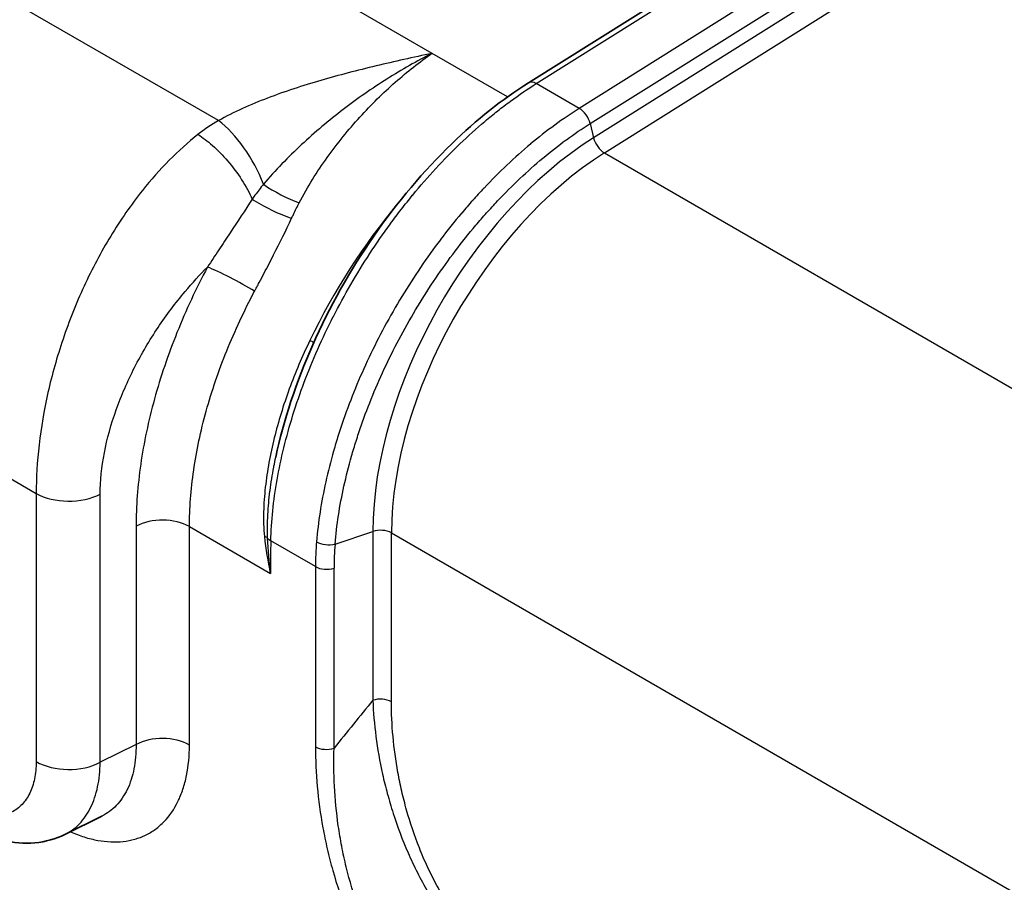
# Model space of a CAD drawing. Units: millimetres. Extents: x 65 to 4963, y 36 to 2284.
# Drawn here: x 1187 to 1269, y 655 to 727 of the extents above; entities that cross this region are included whole.
import ezdxf

# ---------------------------------------------------------------- set-up
doc = ezdxf.new("R2010")
doc.units = ezdxf.units.MM
doc.header["$LTSCALE"] = 4.5
doc.layers.add('Visible (ISO)', color=7, linetype='Continuous', lineweight=35)
doc.layers.add('Visible Narrow (ISO)', color=7, linetype='Continuous', lineweight=25)

msp = doc.modelspace()

# ---------------------------------------------------------------- linework, layer by layer
at = {"layer": 'Visible (ISO)'}
for p, q in [((1229.522, 721.466), (1291.707, 760.504)), ((1194.256, 660.865), (1191.204, 659.352)), ((1194.256, 660.865), (1194.256, 660.865))]:
    msp.add_line(p, q, dxfattribs=at)
for points, knots in [([(1208.627, 690.522), (1209.27, 693.554), (1210.317, 696.735), (1213.053, 702.906), (1214.777, 705.975), (1218.661, 711.586), (1220.868, 714.203), (1225.211, 718.402), (1227.368, 720.114), (1229.522, 721.466)], [0, 0, 0, 0, 1.029353, 1.029353, 2.059274, 2.059274, 3.084236, 3.084236, 3.98829, 3.98829, 3.98829, 3.98829]), ([(1191.204, 659.352), (1190.432, 658.969), (1189.576, 658.735), (1187.838, 658.578), (1186.932, 658.66), (1185.057, 659.121), (1184.07, 659.546), (1182.952, 660.219), (1182.766, 660.338), (1182.582, 660.461)], [0.00001, 0.00001, 0.00001, 0.00001, 0.304081, 0.304081, 0.617191, 0.617191, 0.977965, 0.977965, 1.050677, 1.050677, 1.050677, 1.050677])]:
    msp.add_open_spline(points, degree=3, knots=knots, dxfattribs=at)
at = {"layer": 'Visible Narrow (ISO)'}
for p, q in [((1230.158, 721.404), (1292.379, 760.464)), ((1295.938, 758.41), (1233.716, 719.349)), ((1234.613, 718.097), (1296.747, 757.103)), ((1221.544, 723.9), (1166.712, 755.557)), ((1296.992, 755.905), (1234.897, 716.925)), ((1235.794, 715.673), (1297.888, 754.654)), ((1203.889, 718.34), (1158.808, 744.368)), ((1227.783, 720.298), (1221.544, 723.9)), ((1233.716, 719.349), (1230.158, 721.404)), ((1234.613, 718.097), (1234.897, 716.925)), ((1235.794, 715.673), (1435.441, 600.407)), ((1181.617, 691.696), (1188.822, 687.536)), ((1188.822, 687.536), (1188.822, 665.366)), ((1194.114, 665.313), (1194.114, 687.483)), ((1197.081, 684.83), (1197.081, 666.784)), ((1201.491, 684.786), (1208.183, 680.922)), ((1201.491, 666.74), (1201.491, 684.786)), ((1213.527, 683.344), (1216.654, 684.387)), ((1216.654, 684.387), (1216.654, 670.434)), ((1218.187, 684.271), (1416.938, 569.522)), ((1218.187, 670.318), (1218.187, 684.271)), ((1211.909, 681.479), (1208.217, 683.61)), ((1211.909, 681.479), (1211.909, 666.594)), ((1213.442, 666.477), (1213.442, 681.362)), ((1197.081, 666.784), (1194.114, 665.313))]:
    msp.add_line(p, q, dxfattribs=at)
for centre, major_axis, ratio, start_param, end_param in [((1230.197, 720.39), (-0.675, 1.076), 0.551617, 5.476902, 6.283185), ((1233.755, 718.336), (0.675, -1.076), 0.551617, 1.026312, 2.335309), ((1204.298, 713.413), (3.063, -5.563), 0.451844, 1.268682, 2.361389), ((1235.73, 695.4), (-13.488, -23.362), 0.57735, 3.970624, 5.497787), ((1235.755, 716.686), (0.675, -1.076), 0.551617, 4.167905, 5.476902), ((1236.597, 694.899), (13.018, 22.547), 0.57735, 0.829031, 2.356194), ((1209.265, 712.912), (2.806, -1.486), 0.225874, 4.205561, 5.310251), ((1229.256, 694.68), (-15.875, -27.496), 0.57735, 4.415399, 4.843192), ((1205.15, 704.897), (2.803, -1.491), 0.087764, 0.954809, 2.498765), ((1210.733, 700.4), (1.145, -0.55), 0.106496, 0.517064, 0.951267), ((1191.516, 689.092), (3.81, 0), 0.57735, 3.926991, 5.462881), ((1199.246, 683.489), (3.175, 0), 0.57735, 0.785398, 2.321288), ((1217.289, 683.752), (1.27, 0), 0.57735, 0.785398, 2.094395), ((1206.794, 683.555), (1.264, 0.125), 0.370689, 0.371796, 0.749647), ((1209.115, 684.129), (1.27, -0.032), 0.593836, 3.574327, 3.941905), ((1211.013, 681.301), (-0.064, -17.346), 0.163086, 4.579475, 4.734854), ((1238.266, 690.472), (-21.394, -21.899), 0.702918, 5.577953, 5.659476), ((1212.892, 683.979), (1.265, -0.107), 0.542091, 3.97335, 5.283181), ((1238.823, 689.823), (20.723, 20.723), 0.707107, 2.444369, 2.52611), ((1212.807, 681.997), (1.27, 0), 0.57735, 3.926991, 5.235988), ((1217.289, 669.799), (1.27, 0), 0.57735, 0.785398, 2.094395), ((1199.246, 665.444), (3.175, 0), 0.57735, 0.785398, 2.321288), ((1212.807, 667.112), (1.27, 0), 0.57735, 3.926991, 5.235988), ((1191.516, 666.922), (3.81, 0), 0.57735, 3.926991, 5.462881)]:
    msp.add_ellipse(centre, major_axis=major_axis, ratio=ratio, start_param=start_param, end_param=end_param, dxfattribs=at)
for points, knots in [([(1221.544, 723.9), (1219.998, 723.566), (1218.45, 723.224), (1216.914, 722.858), (1215.378, 722.492), (1213.853, 722.1), (1212.351, 721.664), (1211.599, 721.446), (1210.853, 721.215), (1210.117, 720.972), (1209.382, 720.728), (1208.658, 720.472), (1207.948, 720.199), (1207.238, 719.926), (1206.543, 719.637), (1205.865, 719.329), (1205.187, 719.021), (1204.527, 718.693), (1203.889, 718.34)], [-0.00003362, -0.00003362, -0.00003362, -0.00003362, 0.00483628, 0.00483628, 0.00483628, 0.00970878, 0.00970878, 0.00970878, 0.01214674, 0.01214674, 0.01214674, 0.01458394, 0.01458394, 0.01458394, 0.01702108, 0.01702108, 0.01702108, 0.01945646, 0.01945646, 0.01945646, 0.01945646]), ([(1221.544, 723.9), (1220.294, 723.263), (1219.048, 722.556), (1217.202, 721.391), (1216.59, 720.985), (1215.379, 720.141), (1214.781, 719.704), (1213.01, 718.347), (1211.861, 717.381), (1210.205, 715.84), (1209.664, 715.31), (1208.611, 714.219), (1208.099, 713.658), (1207.609, 713.079)], [-0.00004234, -0.00004234, -0.00004234, -0.00004234, 0.0047737, 0.0047737, 0.00718173, 0.00718173, 0.00958975, 0.00958975, 0.0144058, 0.0144058, 0.01681382, 0.01681382, 0.01922185, 0.01922185, 0.01922185, 0.01922185]), ([(1210.567, 711.552), (1210.908, 712.217), (1211.277, 712.86), (1211.665, 713.484), (1212.053, 714.108), (1212.46, 714.713), (1212.882, 715.302), (1213.304, 715.89), (1213.741, 716.461), (1214.191, 717.016), (1214.641, 717.57), (1215.105, 718.11), (1215.579, 718.63), (1216.526, 719.672), (1217.502, 720.629), (1218.499, 721.508), (1218.997, 721.947), (1219.501, 722.366), (1220.01, 722.765), (1220.519, 723.165), (1221.036, 723.547), (1221.544, 723.9)], [0, 0, 0, 0, 0.00228028, 0.00228028, 0.00228028, 0.00456057, 0.00456057, 0.00456057, 0.00684085, 0.00684085, 0.00684085, 0.00912044, 0.00912044, 0.00912044, 0.0136814, 0.0136814, 0.0136814, 0.01596199, 0.01596199, 0.01596199, 0.01824228, 0.01824228, 0.01824228, 0.01824228]), ([(1208.217, 683.61), (1208.257, 685.243), (1208.433, 686.929), (1208.738, 688.666), (1208.891, 689.534), (1209.076, 690.415), (1209.295, 691.309), (1209.514, 692.203), (1209.768, 693.114), (1210.051, 694.021), (1210.616, 695.834), (1211.299, 697.642), (1212.096, 699.443), (1212.098, 699.447), (1212.1, 699.452), (1212.102, 699.456), (1212.499, 700.352), (1212.925, 701.247), (1213.38, 702.14), (1213.383, 702.145), (1213.386, 702.15), (1213.388, 702.155), (1213.844, 703.048), (1214.323, 703.928), (1214.823, 704.791), (1214.827, 704.796), (1214.83, 704.802), (1214.833, 704.808), (1215.837, 706.537), (1216.926, 708.204), (1218.102, 709.808), (1218.107, 709.815), (1218.112, 709.822), (1218.117, 709.828), (1218.407, 710.224), (1218.703, 710.616), (1219.004, 711.003), (1219.009, 711.01), (1219.015, 711.017), (1219.02, 711.024), (1219.321, 711.411), (1219.627, 711.794), (1219.935, 712.169), (1219.94, 712.176), (1219.946, 712.182), (1219.952, 712.189), (1220.573, 712.944), (1221.207, 713.672), (1221.852, 714.371), (1221.858, 714.378), (1221.865, 714.385), (1221.871, 714.392), (1223.167, 715.796), (1224.511, 717.09), (1225.902, 718.269), (1225.91, 718.276), (1225.919, 718.283), (1225.927, 718.29), (1226.268, 718.579), (1226.613, 718.861), (1226.958, 719.134), (1226.966, 719.14), (1226.974, 719.147), (1226.982, 719.153), (1227.327, 719.426), (1227.672, 719.69), (1228.019, 719.945), (1228.026, 719.95), (1228.032, 719.955), (1228.039, 719.96), (1228.742, 720.477), (1229.448, 720.958), (1230.158, 721.404)], [0, 0, 0, 0, 0.00600094, 0.00600094, 0.00600094, 0.0090014, 0.0090014, 0.0090014, 0.01200187, 0.01200187, 0.01200187, 0.01800281, 0.01800281, 0.01800281, 0.0180175, 0.0180175, 0.0180175, 0.02100328, 0.02100328, 0.02100328, 0.02102044, 0.02102044, 0.02102044, 0.02400374, 0.02400374, 0.02400374, 0.02402339, 0.02402339, 0.02402339, 0.03000468, 0.03000468, 0.03000468, 0.03002932, 0.03002932, 0.03002932, 0.03150491, 0.03150491, 0.03150491, 0.03153081, 0.03153081, 0.03153081, 0.03300515, 0.03300515, 0.03300515, 0.0330323, 0.0330323, 0.0330323, 0.03600562, 0.03600562, 0.03600562, 0.03603528, 0.03603528, 0.03603528, 0.04200655, 0.04200655, 0.04200655, 0.04204127, 0.04204127, 0.04204127, 0.04350679, 0.04350679, 0.04350679, 0.04354127, 0.04354127, 0.04354127, 0.04500702, 0.04500702, 0.04500702, 0.0450357, 0.0450357, 0.0450357, 0.04800749, 0.04800749, 0.04800749, 0.04800749]), ([(1233.716, 719.349), (1233.041, 718.925), (1232.367, 718.468), (1231.696, 717.977), (1231.692, 717.974), (1231.688, 717.971), (1231.684, 717.968), (1231.012, 717.477), (1230.347, 716.956), (1229.692, 716.408), (1229.688, 716.405), (1229.685, 716.402), (1229.681, 716.399), (1228.367, 715.299), (1227.087, 714.089), (1225.841, 712.77), (1225.838, 712.767), (1225.835, 712.764), (1225.832, 712.76), (1225.523, 712.433), (1225.216, 712.098), (1224.911, 711.756), (1224.908, 711.753), (1224.905, 711.75), (1224.902, 711.747), (1224.597, 711.405), (1224.294, 711.055), (1223.995, 710.701), (1223.992, 710.698), (1223.989, 710.695), (1223.987, 710.692), (1223.386, 709.981), (1222.804, 709.252), (1222.239, 708.507), (1222.237, 708.504), (1222.235, 708.501), (1222.233, 708.498), (1221.101, 707.003), (1220.039, 705.441), (1219.049, 703.81), (1218.554, 702.993), (1218.074, 702.155), (1217.621, 701.314), (1217.169, 700.474), (1216.742, 699.629), (1216.339, 698.78), (1215.535, 697.081), (1214.829, 695.364), (1214.225, 693.629), (1214.074, 693.195), (1213.929, 692.759), (1213.792, 692.326), (1213.655, 691.893), (1213.525, 691.462), (1213.403, 691.033), (1213.159, 690.176), (1212.944, 689.327), (1212.758, 688.486), (1212.387, 686.805), (1212.131, 685.157), (1211.996, 683.544)], [0, 0, 0, 0, 0.00286598, 0.00286598, 0.00286598, 0.00288321, 0.00288321, 0.00288321, 0.00575026, 0.00575026, 0.00575026, 0.00576641, 0.00576641, 0.00576641, 0.01151903, 0.01151903, 0.01151903, 0.01153283, 0.01153283, 0.01153283, 0.01296122, 0.01296122, 0.01296122, 0.01297443, 0.01297443, 0.01297443, 0.01440341, 0.01440341, 0.01440341, 0.01441604, 0.01441604, 0.01441604, 0.01728778, 0.01728778, 0.01728778, 0.01729924, 0.01729924, 0.01729924, 0.02305652, 0.02305652, 0.02305652, 0.02594089, 0.02594089, 0.02594089, 0.02882524, 0.02882524, 0.02882524, 0.03459395, 0.03459395, 0.03459395, 0.03603612, 0.03603612, 0.03603612, 0.03747829, 0.03747829, 0.03747829, 0.04036264, 0.04036264, 0.04036264, 0.04613132, 0.04613132, 0.04613132, 0.04613132]), ([(1213.527, 683.344), (1213.657, 684.908), (1213.905, 686.506), (1214.265, 688.137), (1214.445, 688.952), (1214.654, 689.775), (1214.89, 690.607), (1215.009, 691.023), (1215.135, 691.441), (1215.268, 691.862), (1215.401, 692.282), (1215.541, 692.705), (1215.688, 693.126), (1216.274, 694.809), (1216.958, 696.475), (1217.739, 698.123), (1218.129, 698.947), (1218.544, 699.767), (1218.983, 700.583), (1219.422, 701.398), (1219.887, 702.211), (1220.368, 703.004), (1221.331, 704.59), (1222.363, 706.109), (1223.463, 707.563), (1224.014, 708.289), (1224.581, 709), (1225.167, 709.693), (1225.459, 710.039), (1225.757, 710.382), (1226.056, 710.717), (1226.354, 711.052), (1226.655, 711.38), (1226.958, 711.701), (1228.17, 712.985), (1229.416, 714.163), (1230.695, 715.233), (1230.698, 715.236), (1230.702, 715.238), (1230.705, 715.241), (1231.341, 715.773), (1231.987, 716.279), (1232.639, 716.757), (1232.643, 716.759), (1232.647, 716.762), (1232.651, 716.765), (1233.303, 717.241), (1233.957, 717.685), (1234.613, 718.097)], [0, 0, 0, 0, 0.00552462, 0.00552462, 0.00552462, 0.00828726, 0.00828726, 0.00828726, 0.00966866, 0.00966866, 0.00966866, 0.01105012, 0.01105012, 0.01105012, 0.01657539, 0.01657539, 0.01657539, 0.01933796, 0.01933796, 0.01933796, 0.02210052, 0.02210052, 0.02210052, 0.02762565, 0.02762565, 0.02762565, 0.03038822, 0.03038822, 0.03038822, 0.0317695, 0.0317695, 0.0317695, 0.03315078, 0.03315078, 0.03315078, 0.03867591, 0.03867591, 0.03867591, 0.03868955, 0.03868955, 0.03868955, 0.04143848, 0.04143848, 0.04143848, 0.04145406, 0.04145406, 0.04145406, 0.04420104, 0.04420104, 0.04420104, 0.04420104]), ([(1202.196, 717.188), (1200.56, 715.899), (1199.016, 714.337), (1196.67, 711.395), (1195.792, 710.131), (1194.177, 707.474), (1193.439, 706.081), (1192.12, 703.222), (1191.539, 701.756), (1190.542, 698.806), (1190.128, 697.324), (1189.138, 692.934), (1188.822, 690.089), (1188.822, 687.536)], [0, 0, 0, 0, 0.20051, 0.20051, 0.333758, 0.333758, 0.467006, 0.467006, 0.600255, 0.600255, 0.733503, 0.733503, 1, 1, 1, 1]), ([(1202.196, 717.188), (1202.573, 716.953), (1202.98, 716.651), (1203.817, 715.915), (1204.246, 715.481), (1205.068, 714.52), (1205.46, 713.993), (1206.15, 712.92), (1206.447, 712.375), (1206.683, 711.855)], [0.0000023, 0.0000023, 0.0000023, 0.0000023, 0.1856618, 0.1856618, 0.3713237, 0.3713237, 0.5569855, 0.5569855, 0.7426474, 0.7426474, 0.7426474, 0.7426474]), ([(1207.609, 713.079), (1207.49, 712.931), (1207.372, 712.782), (1207.256, 712.631), (1207.139, 712.479), (1207.023, 712.326), (1206.909, 712.171), (1206.871, 712.119), (1206.833, 712.067), (1206.795, 712.014), (1206.758, 711.962), (1206.72, 711.909), (1206.683, 711.855)], [0.000000001, 0.000000001, 0.000000001, 0.000000001, 0.000601092, 0.000601092, 0.000601092, 0.001207047, 0.001207047, 0.001207047, 0.001410354, 0.001410354, 0.001410354, 0.00161366, 0.00161366, 0.00161366, 0.00161366]), ([(1206.683, 711.855), (1206.084, 710.932), (1205.472, 710.005), (1204.545, 708.602), (1204.235, 708.133), (1203.767, 707.425), (1203.611, 707.188), (1203.298, 706.714), (1203.14, 706.475), (1202.985, 706.238)], [0, 0, 0, 0, 0.003401855, 0.003401855, 0.005102782, 0.005102782, 0.005953246, 0.005953246, 0.006803695, 0.006803695, 0.006803695, 0.006803695]), ([(1206.683, 711.855), (1206.904, 711.707), (1207.153, 711.555), (1207.419, 711.404), (1207.952, 711.103), (1208.555, 710.809), (1209.123, 710.573), (1209.407, 710.456), (1209.682, 710.352), (1209.937, 710.269)], [0, 0, 0, 0, 0.25, 0.25, 0.25, 0.75, 0.75, 0.75, 1, 1, 1, 1]), ([(1209.937, 710.269), (1209.987, 710.377), (1210.039, 710.485), (1210.09, 710.593), (1210.168, 710.754), (1210.246, 710.915), (1210.326, 711.075), (1210.405, 711.235), (1210.486, 711.394), (1210.567, 711.552)], [0, 0, 0, 0, 0.00036622, 0.00036622, 0.00036622, 0.000915649, 0.000915649, 0.000915649, 0.001465192, 0.001465192, 0.001465192, 0.001465192]), ([(1206.877, 704.237), (1206.879, 704.241), (1206.881, 704.245), (1206.883, 704.248), (1206.891, 704.264), (1206.9, 704.28), (1206.908, 704.296), (1206.925, 704.328), (1206.942, 704.359), (1206.959, 704.391), (1206.993, 704.455), (1207.027, 704.518), (1207.06, 704.581), (1207.128, 704.708), (1207.195, 704.835), (1207.262, 704.962), (1207.397, 705.216), (1207.53, 705.47), (1207.663, 705.724), (1207.928, 706.231), (1208.191, 706.739), (1208.45, 707.247), (1208.962, 708.251), (1209.46, 709.257), (1209.937, 710.269)], [0, 0, 0, 0, 0.00001284, 0.00001284, 0.00001284, 0.00006642, 0.00006642, 0.00006642, 0.00017358, 0.00017358, 0.00017358, 0.000387897, 0.000387897, 0.000387897, 0.000816518, 0.000816518, 0.000816518, 0.001673709, 0.001673709, 0.001673709, 0.003387299, 0.003387299, 0.003387299, 0.006774598, 0.006774598, 0.006774598, 0.006774598]), ([(1194.114, 687.483), (1194.114, 689.656), (1194.594, 692.07), (1195.864, 695.633), (1196.378, 696.81), (1197.544, 699.092), (1198.196, 700.195), (1199.599, 702.29), (1200.348, 703.281), (1201.731, 704.923), (1202.353, 705.601), (1202.985, 706.238)], [0, 0, 0, 0, 0.2664968, 0.2664968, 0.3997451, 0.3997451, 0.5329935, 0.5329935, 0.6662419, 0.6662419, 0.7695789, 0.7695789, 0.7695789, 0.7695789]), ([(1202.985, 706.238), (1202.053, 704.485), (1201.202, 702.667), (1200.461, 700.823), (1199.73, 699.006), (1199.105, 697.165), (1198.602, 695.341), (1198.099, 693.516), (1197.717, 691.708), (1197.464, 689.956), (1197.207, 688.178), (1197.081, 686.457), (1197.081, 684.83)], [2.4480538, 2.4480538, 2.4480538, 2.4480538, 2.6227304, 2.6227304, 2.6227304, 2.794823, 2.794823, 2.794823, 2.9669155, 2.9669155, 2.9669155, 3.1415927, 3.1415927, 3.1415927, 3.1415927]), ([(1201.491, 684.786), (1201.491, 686.284), (1201.608, 687.845), (1201.841, 689.445), (1202.073, 691.045), (1202.421, 692.684), (1202.879, 694.338), (1203.337, 695.992), (1203.905, 697.66), (1204.574, 699.318), (1205.244, 700.977), (1206.015, 702.624), (1206.877, 704.237)], [3.1415927, 3.1415927, 3.1415927, 3.1415927, 3.3149774, 3.3149774, 3.3149774, 3.4883621, 3.4883621, 3.4883621, 3.6617468, 3.6617468, 3.6617468, 3.8351315, 3.8351315, 3.8351315, 3.8351315]), ([(1211.446, 700.18), (1211.128, 699.519), (1210.827, 698.852), (1210.543, 698.181), (1210.259, 697.51), (1209.992, 696.835), (1209.746, 696.162), (1209.253, 694.815), (1208.837, 693.467), (1208.503, 692.115), (1208.336, 691.439), (1208.189, 690.762), (1208.065, 690.083), (1207.941, 689.405), (1207.838, 688.722), (1207.763, 688.041), (1207.687, 687.36), (1207.637, 686.682), (1207.62, 686.005), (1207.611, 685.666), (1207.611, 685.328), (1207.621, 684.989), (1207.631, 684.649), (1207.651, 684.309), (1207.687, 683.966)], [0, 0, 0, 0, 0.00221301, 0.00221301, 0.00221301, 0.00442601, 0.00442601, 0.00442601, 0.00885203, 0.00885203, 0.00885203, 0.01106503, 0.01106503, 0.01106503, 0.01327804, 0.01327804, 0.01327804, 0.01549105, 0.01549105, 0.01549105, 0.01659755, 0.01659755, 0.01659755, 0.01770406, 0.01770406, 0.01770406, 0.01770406]), ([(1207.955, 683.842), (1207.94, 684.16), (1207.937, 684.477), (1207.94, 684.794), (1207.944, 685.113), (1207.954, 685.433), (1207.972, 685.753), (1207.972, 685.768), (1207.973, 685.783), (1207.974, 685.798), (1208.009, 686.429), (1208.068, 687.064), (1208.148, 687.704), (1208.151, 687.727), (1208.154, 687.751), (1208.157, 687.774), (1208.238, 688.411), (1208.34, 689.052), (1208.46, 689.691), (1208.465, 689.718), (1208.471, 689.745), (1208.476, 689.772), (1208.523, 690.022), (1208.574, 690.272), (1208.627, 690.522)], [0, 0, 0, 0, 0.001083741, 0.001083741, 0.001083741, 0.002175891, 0.002175891, 0.002175891, 0.002227239, 0.002227239, 0.002227239, 0.004376097, 0.004376097, 0.004376097, 0.004454478, 0.004454478, 0.004454478, 0.006591767, 0.006591767, 0.006591767, 0.006681718, 0.006681718, 0.006681718, 0.00751688, 0.00751688, 0.00751688, 0.00751688]), ([(1216.654, 670.434), (1216.691, 669.455), (1216.773, 668.457), (1217.036, 666.422), (1217.216, 665.385), (1217.569, 663.796), (1217.701, 663.261), (1217.995, 662.179), (1218.156, 661.633), (1218.683, 660.002), (1219.09, 658.915), (1219.802, 657.285), (1220.057, 656.74), (1220.6, 655.66), (1220.886, 655.128), (1221.488, 654.083), (1221.804, 653.57), (1222.304, 652.814), (1222.474, 652.565), (1222.824, 652.072), (1223.004, 651.827), (1223.914, 650.633), (1224.682, 649.762), (1225.695, 648.785), (1225.9, 648.595), (1226.315, 648.227), (1226.526, 648.048), (1227.16, 647.535), (1227.586, 647.223), (1228.015, 646.94)], [0, 0, 0, 0, 0.00360078, 0.00360078, 0.00720156, 0.00720156, 0.00900195, 0.00900195, 0.01080234, 0.01080234, 0.01440312, 0.01440312, 0.01620351, 0.01620351, 0.0180039, 0.0180039, 0.01980428, 0.01980428, 0.02070448, 0.02070448, 0.02160467, 0.02160467, 0.02520545, 0.02520545, 0.02610565, 0.02610565, 0.02700584, 0.02700584, 0.02880623, 0.02880623, 0.02880623, 0.02880623]), ([(1228.314, 647.803), (1227.904, 648.066), (1227.499, 648.36), (1227.097, 648.683), (1226.896, 648.845), (1226.696, 649.014), (1226.499, 649.189), (1226.302, 649.364), (1226.108, 649.545), (1225.918, 649.732), (1225.154, 650.478), (1224.436, 651.313), (1223.762, 652.235), (1223.594, 652.465), (1223.428, 652.701), (1223.267, 652.938), (1223.107, 653.175), (1222.95, 653.415), (1222.799, 653.657), (1222.495, 654.142), (1222.208, 654.636), (1221.937, 655.139), (1221.666, 655.642), (1221.41, 656.154), (1221.169, 656.674), (1220.928, 657.194), (1220.704, 657.716), (1220.497, 658.237), (1220.084, 659.28), (1219.735, 660.322), (1219.441, 661.365), (1219.294, 661.886), (1219.16, 662.409), (1219.041, 662.927), (1218.921, 663.444), (1218.816, 663.957), (1218.724, 664.464), (1218.539, 665.478), (1218.406, 666.471), (1218.318, 667.446), (1218.23, 668.421), (1218.187, 669.378), (1218.187, 670.318)], [0, 0, 0, 0, 0.00173508, 0.00173508, 0.00173508, 0.00260261, 0.00260261, 0.00260261, 0.00347015, 0.00347015, 0.00347015, 0.0069403, 0.0069403, 0.0069403, 0.00780784, 0.00780784, 0.00780784, 0.00867538, 0.00867538, 0.00867538, 0.01041045, 0.01041045, 0.01041045, 0.01214553, 0.01214553, 0.01214553, 0.01388061, 0.01388061, 0.01388061, 0.01735076, 0.01735076, 0.01735076, 0.01908583, 0.01908583, 0.01908583, 0.02082091, 0.02082091, 0.02082091, 0.02429106, 0.02429106, 0.02429106, 0.02776121, 0.02776121, 0.02776121, 0.02776121]), ([(1191.642, 659.569), (1191.646, 659.567), (1191.649, 659.566), (1191.653, 659.564), (1192.035, 659.398), (1192.415, 659.256), (1192.794, 659.138), (1193.172, 659.02), (1193.548, 658.927), (1193.914, 658.861), (1194.644, 658.728), (1195.343, 658.698), (1196.008, 658.771), (1196.341, 658.807), (1196.667, 658.87), (1196.978, 658.958), (1197.288, 659.046), (1197.585, 659.159), (1197.868, 659.296), (1198.151, 659.433), (1198.421, 659.595), (1198.677, 659.781), (1198.932, 659.967), (1199.175, 660.179), (1199.401, 660.414), (1199.853, 660.884), (1200.233, 661.438), (1200.543, 662.074), (1200.698, 662.391), (1200.836, 662.73), (1200.955, 663.09), (1201.074, 663.45), (1201.173, 663.826), (1201.252, 664.217), (1201.411, 664.998), (1201.491, 665.839), (1201.491, 666.74)], [0.00324814, 0.00324814, 0.00324814, 0.00324814, 0.00326373, 0.00326373, 0.00326373, 0.0048956, 0.0048956, 0.0048956, 0.00652747, 0.00652747, 0.00652747, 0.0097912, 0.0097912, 0.0097912, 0.01142307, 0.01142307, 0.01142307, 0.01305494, 0.01305494, 0.01305494, 0.01468681, 0.01468681, 0.01468681, 0.01631867, 0.01631867, 0.01631867, 0.01958241, 0.01958241, 0.01958241, 0.02121427, 0.02121427, 0.02121427, 0.02284614, 0.02284614, 0.02284614, 0.02610988, 0.02610988, 0.02610988, 0.02610988]), ([(1197.081, 666.784), (1197.087, 666.067), (1197.028, 665.398), (1196.906, 664.776), (1196.845, 664.465), (1196.768, 664.165), (1196.675, 663.878), (1196.582, 663.591), (1196.475, 663.322), (1196.352, 663.068), (1196.108, 662.562), (1195.807, 662.12), (1195.448, 661.745), (1195.268, 661.557), (1195.075, 661.388), (1194.871, 661.239), (1194.676, 661.096), (1194.471, 660.972), (1194.256, 660.865)], [0, 0, 0, 0, 0.00261615, 0.00261615, 0.00261615, 0.00392423, 0.00392423, 0.00392423, 0.0052323, 0.0052323, 0.0052323, 0.00784845, 0.00784845, 0.00784845, 0.00915653, 0.00915653, 0.00915653, 0.01040575, 0.01040575, 0.01040575, 0.01040575]), ([(1211.909, 666.594), (1211.909, 665.52), (1211.958, 664.427), (1212.058, 663.313), (1212.158, 662.199), (1212.311, 661.064), (1212.522, 659.905), (1212.627, 659.326), (1212.747, 658.741), (1212.884, 658.149), (1213.02, 657.558), (1213.173, 656.96), (1213.341, 656.365), (1213.677, 655.174), (1214.075, 653.983), (1214.547, 652.792), (1214.784, 652.196), (1215.039, 651.599), (1215.314, 651.005), (1215.59, 650.411), (1215.882, 649.826), (1216.192, 649.252), (1216.501, 648.677), (1216.829, 648.112), (1217.176, 647.559), (1217.349, 647.282), (1217.528, 647.008), (1217.711, 646.737), (1217.895, 646.465), (1218.084, 646.196), (1218.277, 645.933), (1219.047, 644.88), (1219.867, 643.925), (1220.739, 643.072), (1220.957, 642.859), (1221.178, 642.652), (1221.403, 642.452), (1221.627, 642.252), (1221.856, 642.058), (1222.086, 641.874), (1222.545, 641.504), (1223.008, 641.169), (1223.477, 640.867)], [0, 0, 0, 0, 0.00390028, 0.00390028, 0.00390028, 0.00780057, 0.00780057, 0.00780057, 0.00975071, 0.00975071, 0.00975071, 0.01170085, 0.01170085, 0.01170085, 0.01560114, 0.01560114, 0.01560114, 0.01755128, 0.01755128, 0.01755128, 0.01950142, 0.01950142, 0.01950142, 0.02145156, 0.02145156, 0.02145156, 0.02242663, 0.02242663, 0.02242663, 0.0234017, 0.0234017, 0.0234017, 0.02730199, 0.02730199, 0.02730199, 0.02827706, 0.02827706, 0.02827706, 0.02925213, 0.02925213, 0.02925213, 0.03120227, 0.03120227, 0.03120227, 0.03120227]), ([(1223.776, 641.73), (1223.328, 642.011), (1222.885, 642.327), (1222.447, 642.678), (1222.009, 643.029), (1221.577, 643.416), (1221.159, 643.83), (1220.323, 644.658), (1219.551, 645.587), (1218.837, 646.608), (1218.48, 647.118), (1218.143, 647.644), (1217.826, 648.179), (1217.51, 648.714), (1217.214, 649.259), (1216.935, 649.814), (1216.657, 650.369), (1216.396, 650.934), (1216.152, 651.507), (1215.909, 652.08), (1215.686, 652.653), (1215.481, 653.226), (1215.071, 654.371), (1214.733, 655.516), (1214.454, 656.659), (1214.315, 657.231), (1214.191, 657.805), (1214.082, 658.372), (1213.973, 658.939), (1213.879, 659.5), (1213.798, 660.056), (1213.638, 661.167), (1213.532, 662.256), (1213.475, 663.325), (1213.417, 664.395), (1213.407, 665.445), (1213.442, 666.477)], [0, 0, 0, 0, 0.00188518, 0.00188518, 0.00188518, 0.00377036, 0.00377036, 0.00377036, 0.00754071, 0.00754071, 0.00754071, 0.00942589, 0.00942589, 0.00942589, 0.01131107, 0.01131107, 0.01131107, 0.01319624, 0.01319624, 0.01319624, 0.01508142, 0.01508142, 0.01508142, 0.01885178, 0.01885178, 0.01885178, 0.02073696, 0.02073696, 0.02073696, 0.02262213, 0.02262213, 0.02262213, 0.02639249, 0.02639249, 0.02639249, 0.03016285, 0.03016285, 0.03016285, 0.03016285]), ([(1188.822, 665.366), (1188.822, 664.861), (1188.777, 664.391), (1188.688, 663.953), (1188.643, 663.734), (1188.588, 663.524), (1188.521, 663.322), (1188.455, 663.12), (1188.378, 662.931), (1188.291, 662.753), (1188.117, 662.397), (1187.905, 662.087), (1187.651, 661.824), (1187.525, 661.692), (1187.389, 661.573), (1187.245, 661.469), (1187.102, 661.365), (1186.951, 661.274), (1186.793, 661.197), (1186.634, 661.12), (1186.468, 661.057), (1186.294, 661.008), (1186.12, 660.959), (1185.937, 660.924), (1185.751, 660.903), (1185.378, 660.863), (1184.987, 660.88), (1184.578, 660.954), (1184.373, 660.991), (1184.163, 661.043), (1183.951, 661.109), (1183.739, 661.175), (1183.526, 661.255), (1183.312, 661.348), (1182.884, 661.534), (1182.452, 661.772), (1182.017, 662.066)], [0, 0, 0, 0, 0.00183264, 0.00183264, 0.00183264, 0.00274896, 0.00274896, 0.00274896, 0.00366528, 0.00366528, 0.00366528, 0.00549792, 0.00549792, 0.00549792, 0.00641424, 0.00641424, 0.00641424, 0.00733056, 0.00733056, 0.00733056, 0.00824688, 0.00824688, 0.00824688, 0.0091632, 0.0091632, 0.0091632, 0.01099584, 0.01099584, 0.01099584, 0.01191216, 0.01191216, 0.01191216, 0.01282848, 0.01282848, 0.01282848, 0.01466112, 0.01466112, 0.01466112, 0.01466112]), ([(1191.204, 659.352), (1191.418, 659.458), (1191.622, 659.581), (1191.817, 659.723), (1192.022, 659.872), (1192.217, 660.042), (1192.399, 660.23), (1192.763, 660.607), (1193.07, 661.052), (1193.322, 661.562), (1193.447, 661.818), (1193.56, 662.089), (1193.657, 662.379), (1193.755, 662.668), (1193.837, 662.97), (1193.903, 663.284), (1194.036, 663.912), (1194.107, 664.588), (1194.114, 665.313)], [0.01051093, 0.01051093, 0.01051093, 0.01051093, 0.01174842, 0.01174842, 0.01174842, 0.0130538, 0.0130538, 0.0130538, 0.01566456, 0.01566456, 0.01566456, 0.01696994, 0.01696994, 0.01696994, 0.01827532, 0.01827532, 0.01827532, 0.02088608, 0.02088608, 0.02088608, 0.02088608])]:
    msp.add_open_spline(points, degree=3, knots=knots, dxfattribs=at)
for points in [[(1203.889, 718.34), (1203.3, 717.998), (1202.735, 717.613), (1202.196, 717.188)], [(1207.687, 683.966), (1207.796, 682.936), (1207.965, 681.919), (1208.183, 680.922)], [(1208.183, 680.922), (1208.074, 681.89), (1207.996, 682.864), (1207.955, 683.842)], [(1216.654, 670.434), (1215.584, 669.115), (1214.513, 667.796), (1213.442, 666.477)]]:
    msp.add_open_spline(points, degree=3, dxfattribs=at)

doc.saveas('drawing.dxf')
